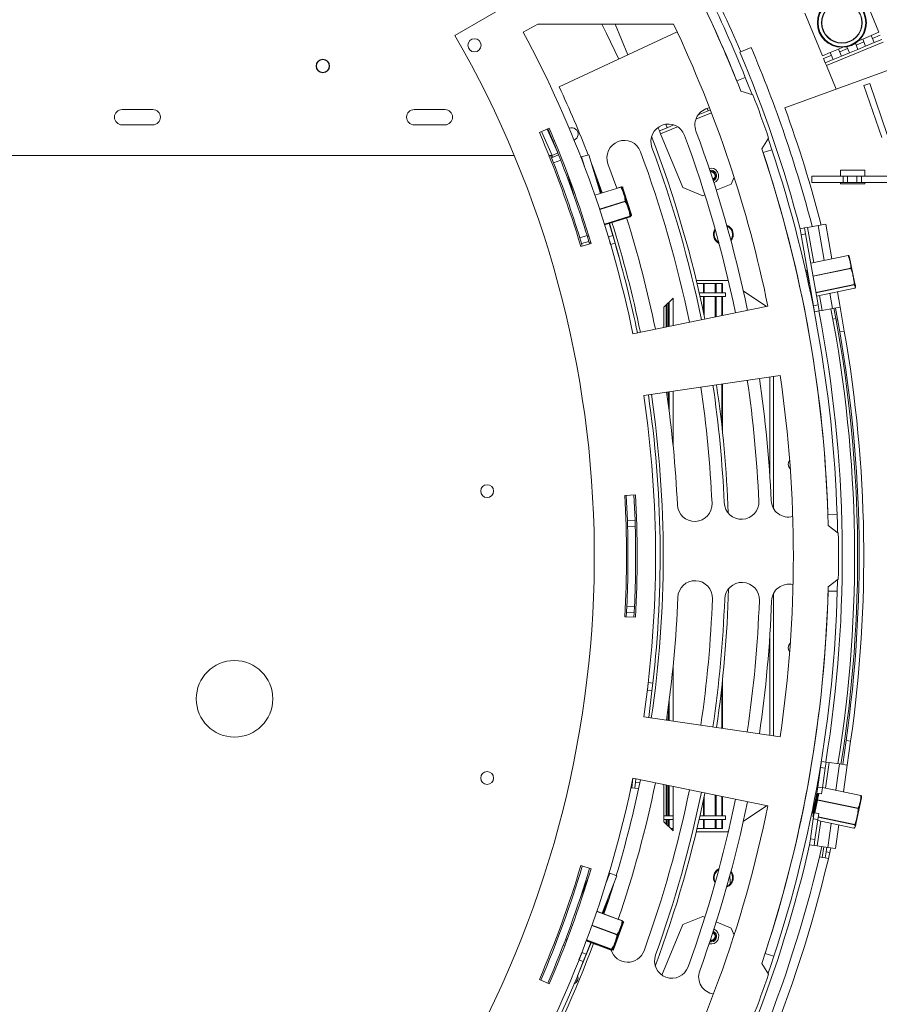
# Model space of a CAD drawing. Units: millimetres. Extents: x 6 to 289, y 6 to 211.
# Drawn here: x 114 to 129, y 46 to 64 of the extents above; entities that cross this region are included whole.
import ezdxf

# ---------------------------------------------------------------- set-up
doc = ezdxf.new("R2010")
doc.units = ezdxf.units.MM
doc.layers.add('FORMAT', color=7, linetype='Continuous')
doc.styles.add('SLDTEXTSTYLE0', font='TXT', dxfattribs={"width": 0.75})
doc.dimstyles.new('SLDDIMSTYLE2', dxfattribs={"dimtxt": 2.645833, "dimasz": 1.3, "dimexe": 0, "dimexo": 0.0625, "dimgap": 0.661458, "dimtad": 0, "dimtih": 1, "dimtoh": 1, "dimdec": 0, "dimlfac": 18, "dimrnd": 1e-09, "dimzin": 12, "dimdsep": 46, "dimtxsty": 'SLDTEXTSTYLE0', "dimblk1": 'NONE', "dimsah": 1, "dimcen": 0, "dimadec": 0, "dimazin": 3, "dimtfac": 1, "dimtdec": 0, "dimtmove": 0, "dimatfit": 3, "dimldrblk": 'NONE', "dimfxl": 0, "dimfrac": 2, "dimtolj": 1, "dimtzin": 12, "dimarcsym": 0})

# ---------------------------------------------------------------- blocks, each defined once
blk = doc.blocks.new('_D_8')
at = {"layer": 'FORMAT'}
for p, q in [((102.977, 57.29), (107.717, 51.695)), ((107.717, 51.695), (126.737, 29.243)), ((132.314, 38.246), (131.777, 38.246)), ((131.777, 38.246), (131.777, 33.307)), ((140.808, 38.246), (141.345, 38.246)), ((141.345, 38.246), (141.345, 33.307)), ((137.462, 37.7), (135.154, 33.852)), ((131.777, 33.307), (132.314, 33.307)), ((141.345, 33.307), (140.808, 33.307)), ((126.737, 29.243), (144.798, 29.243))]:
    blk.add_line(p, q, dxfattribs=at)
blk.add_solid([(107.717, 51.695), (108.367, 50.541), (108.748, 50.864)], dxfattribs=at)
at = {"layer": 'FORMAT', "attachment_point": 1, "style": 'SLDTEXTSTYLE0'}
for s, insert, char_height in [('3', (134.94, 38.164), 1.852), ('"', (139.045, 37.228), 2.646), ('5', (132.985, 37.228), 2.646), ('16', (136.308, 35.694), 1.8521), ('%%c', (128.324, 32.653), 2.6458), ('132mm', (132.318, 32.653), 2.6458)]:
    blk.add_mtext(s, dxfattribs=dict(at, insert=insert, char_height=char_height))
blk = doc.blocks.new('_NONE')

msp = doc.modelspace()

# ---------------------------------------------------------------- linework, layer by layer
at = {"color": 7, "linetype": 'Continuous', "lineweight": 15}
for p, q in [((123.02541909, 64.69876815), (121.70566831, 63.93680969)), ((129.08242807, 64.76251438), (129.40099494, 63.99247569)), ((128.05570981, 64.33775857), (128.37427667, 63.56771987)), ((123.21371502, 64.1432126), (122.94426543, 63.99766392)), ((123.21371502, 64.1432126), (125.67254648, 64.1432126)), ((124.61337772, 64.1432126), (124.84492588, 63.58420589)), ((123.5994425, 63.00342746), (125.73933589, 64.00127613)), ((129.40099494, 63.99247569), (129.25982117, 63.93407176)), ((129.42223273, 63.94113977), (129.28105897, 63.88273585)), ((129.4753272, 63.81279999), (128.44860894, 63.38804417)), ((128.97224528, 63.79357021), (129.01773415, 63.68361468)), ((128.98587746, 63.76061855), (129.12705123, 63.81902247)), ((129.10581344, 63.87035839), (129.03054894, 63.83922128)), ((129.25982117, 63.93407176), (129.10581344, 63.87035839)), ((129.15890791, 63.7420186), (129.10581344, 63.87035839)), ((129.31291565, 63.80573198), (129.15890791, 63.7420186)), ((129.25982117, 63.93407176), (129.31291565, 63.80573198)), ((129.45408941, 63.8641359), (129.31291565, 63.80573198)), ((127.08155306, 63.71796133), (126.87699642, 63.63113219)), ((128.51545043, 63.62612379), (128.37427667, 63.56771987)), ((128.66945817, 63.68983716), (128.51545043, 63.62612379)), ((128.56854491, 63.49778401), (128.51545043, 63.62612379)), ((128.74472267, 63.72097427), (128.66945817, 63.68983716)), ((128.66945817, 63.68983716), (128.72255265, 63.56149738)), ((128.69069596, 63.63850125), (128.83186972, 63.69690518)), ((128.72255265, 63.56149738), (128.86372641, 63.61990131)), ((128.86372641, 63.61990131), (128.81823754, 63.72985684)), ((129.01773415, 63.68361468), (128.86372641, 63.61990131)), ((129.01773415, 63.68361468), (129.15890791, 63.7420186)), ((127.691213, 62.62484421), (130.04044455, 63.47989457)), ((128.53668822, 63.57478788), (128.39551446, 63.51638395)), ((128.42737115, 63.43938008), (128.39551446, 63.51638395)), ((128.42737115, 63.43938008), (128.56854491, 63.49778401)), ((128.42737115, 63.43938008), (128.44860894, 63.38804417)), ((128.72255265, 63.56149738), (128.56854491, 63.49778401)), ((128.44860894, 63.38804417), (128.62390601, 62.9643167)), ((126.82166679, 63.11005075), (126.97634331, 63.17212291)), ((129.12848748, 63.02914179), (129.23357662, 63.06522433)), ((129.23357662, 63.06522433), (129.55831953, 62.11942201)), ((127.11451391, 62.85835031), (126.89457461, 62.92610142)), ((129.12848748, 63.02914179), (129.45323039, 62.08333946)), ((116.22528147, 62.59166217), (115.66972591, 62.59166217)), ((121.52532797, 62.59166217), (120.96977241, 62.59166217)), ((126.14803851, 62.50693839), (126.14207877, 62.52132647)), ((126.30201843, 62.57071897), (126.14803851, 62.50693839)), ((126.28486993, 62.61211912), (126.30201843, 62.57071897)), ((126.34096448, 62.58685095), (126.30201843, 62.57071897)), ((126.12155012, 62.49596654), (126.14803851, 62.50693839)), ((115.66972591, 62.31388439), (116.22528147, 62.31388439)), ((120.96977241, 62.31388439), (121.52532797, 62.31388439)), ((123.41849184, 62.25212063), (123.23982296, 62.17539989)), ((123.2769772, 62.19135399), (123.46977241, 61.75832884)), ((123.28058717, 62.19290412), (123.47407255, 61.75832884)), ((123.38269269, 62.23674841), (123.5755776, 61.8035218)), ((125.41663388, 62.20398068), (125.39050325, 62.2670656)), ((125.41663388, 62.20398068), (125.55778214, 62.2624462)), ((125.41663388, 62.20398068), (125.43789407, 62.15265404)), ((125.43789407, 62.15265404), (125.84183769, 61.17744786)), ((125.55778214, 62.2624462), (125.53170341, 62.32540583)), ((125.6781996, 62.31232475), (125.55778214, 62.2624462)), ((127.27459699, 61.88199851), (127.3995307, 62.07527313)), ((123.5755776, 61.8035218), (123.47407255, 61.75832884)), ((123.57480669, 61.80317857), (123.58802217, 61.77014302)), ((127.29837537, 61.81106241), (127.45648556, 61.86377812)), ((87.91193258, 61.75832884), (122.78288878, 61.75832884)), ((123.41321294, 61.75832884), (123.46977241, 61.75832884)), ((123.45902209, 61.71867359), (123.58802217, 61.77014302)), ((123.45902209, 61.71867359), (123.49692374, 61.62294556)), ((123.46338969, 61.75832884), (123.47772325, 61.72613512)), ((123.49692374, 61.62294556), (123.62619378, 61.67373317)), ((123.58800592, 61.77018376), (123.62619378, 61.67373317)), ((123.58802217, 61.77014302), (123.62619378, 61.67373317)), ((123.99251579, 61.72839008), (124.00636892, 61.73247144)), ((124.00636892, 61.73247144), (124.13959612, 61.77172236)), ((124.34623777, 61.07033021), (124.13959612, 61.77172236)), ((123.86400463, 61.03619479), (123.74162771, 61.45157194)), ((124.21420143, 61.51849375), (124.22026118, 61.52019277)), ((124.48419619, 61.6073999), (124.64302726, 61.16465562)), ((126.3551041, 61.52893866), (126.32024908, 61.524494)), ((126.3551041, 61.4733831), (126.33791324, 61.47159067)), ((126.3551041, 61.46227199), (126.34144222, 61.46096805)), ((128.70296624, 61.49236524), (128.70296624, 61.38125413)), ((129.14741068, 61.49236524), (128.70296624, 61.49236524)), ((129.14741068, 61.38125413), (129.14741068, 61.49236524)), ((124.25887163, 61.41562247), (124.24560488, 61.41190277)), ((124.28147839, 61.35355506), (124.35970149, 61.07456359)), ((126.71803826, 61.23971752), (126.77114812, 61.36793607)), ((128.18181862, 61.38125413), (128.18181862, 61.27014302)), ((128.74922251, 61.38125413), (128.18181862, 61.38125413)), ((128.74922251, 61.27014302), (128.18181862, 61.27014302)), ((128.70296624, 61.27014302), (128.70296624, 61.24236524)), ((128.74922251, 61.27014302), (128.74922251, 61.38125413)), ((128.74922251, 61.38125413), (128.83255585, 61.38125413)), ((128.83255585, 61.27014302), (128.74922251, 61.27014302)), ((128.83255585, 61.38125413), (128.83255585, 61.27014302)), ((128.99922251, 61.38125413), (128.83255585, 61.38125413)), ((128.99922251, 61.27014302), (128.83255585, 61.27014302)), ((128.99922251, 61.27014302), (128.99922251, 61.38125413)), ((128.99922251, 61.38125413), (129.08255585, 61.38125413)), ((129.08255585, 61.27014302), (128.99922251, 61.27014302)), ((129.08255585, 61.38125413), (129.08255585, 61.27014302)), ((129.71430554, 61.38125413), (129.08255585, 61.38125413)), ((129.71430554, 61.27014302), (129.08255585, 61.27014302)), ((129.14741068, 61.24236524), (129.14741068, 61.27014302)), ((124.7154979, 61.18643643), (124.24569819, 61.03871761)), ((124.37793243, 61.08130202), (124.35944225, 61.07548817)), ((124.728127, 61.19141347), (124.64302726, 61.16465562)), ((124.71549905, 61.18643274), (124.7154979, 61.18643643)), ((124.7501701, 61.14090271), (124.7411385, 61.1696265)), ((124.89694653, 60.67410013), (124.7501701, 61.14090271)), ((124.76279921, 61.14587975), (124.7537676, 61.17460355)), ((124.90957564, 60.67907718), (124.76279921, 61.14587975)), ((125.84183769, 61.17744786), (126.20477185, 61.02711561)), ((126.71803826, 61.23971752), (126.44896588, 61.12826409)), ((128.70296624, 61.24236524), (129.14741068, 61.24236524)), ((124.79611659, 60.93003959), (124.79778182, 60.92474353)), ((126.24285335, 61.04288949), (126.20477185, 61.02711561)), ((124.4236618, 60.50041344), (124.88553972, 60.64564142)), ((124.88113634, 60.65964577), (124.88202277, 60.65682659)), ((124.88624582, 60.64591767), (124.88553856, 60.6456451)), ((124.88553856, 60.6456451), (124.88553972, 60.64564142)), ((124.57135627, 60.30622309), (124.50647328, 60.5264518)), ((124.51282046, 60.52844754), (124.68503852, 59.91421246)), ((127.96950642, 60.42994057), (128.05160268, 60.44424608)), ((127.98858043, 60.32047888), (127.96950642, 60.42994057)), ((128.05160268, 60.44424608), (128.10633352, 60.45378309)), ((128.05160268, 60.44424608), (128.0706767, 60.33478439)), ((128.10633352, 60.45378309), (128.29789148, 60.48716262)), ((128.29789148, 60.48716262), (128.43471858, 60.51100514)), ((128.54379312, 59.88504984), (128.43471858, 60.51100514)), ((123.97334506, 60.26510883), (124.10600841, 60.30622524)), ((123.97334506, 60.26510883), (124.00582106, 60.15926229)), ((124.00582106, 60.15926229), (123.97334506, 60.26510883)), ((124.00582106, 60.15926229), (124.13871572, 60.1996248)), ((124.10600841, 60.30622524), (124.13871572, 60.1996248)), ((124.11199302, 60.28672007), (124.1386861, 60.29458429)), ((124.13871572, 60.1996248), (124.15193896, 60.15590414)), ((124.17116862, 60.18832124), (124.14452247, 60.18047085)), ((124.57135627, 60.30622309), (124.49141995, 60.28267254)), ((124.5321284, 60.14449811), (124.49141995, 60.28267254)), ((124.61206473, 60.16804866), (124.57135627, 60.30622309)), ((128.0706767, 60.33478439), (127.98858043, 60.32047888)), ((128.21270014, 59.03430406), (127.98858043, 60.32047888)), ((128.2947964, 59.04860957), (128.0706767, 60.33478439)), ((123.99235315, 60.10784017), (124.1785366, 60.16391481)), ((124.00582106, 60.15926229), (124.01895079, 60.11585083)), ((124.61206473, 60.16804866), (124.5321284, 60.14449811)), ((128.84009657, 59.94614564), (128.16273557, 59.80647831)), ((128.95977155, 59.46189779), (128.8679078, 59.90742013)), ((128.09384165, 59.6722572), (128.07280895, 59.660072)), ((128.88818016, 59.71294901), (128.8892804, 59.70761307)), ((126.65574402, 59.49236524), (126.08653099, 59.49236524)), ((126.66919496, 59.48339795), (126.65574402, 59.49236524)), ((126.09984621, 59.43680969), (126.2147185, 59.43680969)), ((126.23120157, 59.43680969), (126.2147185, 59.43680969)), ((126.2147185, 59.27014302), (126.2147185, 59.43680969)), ((126.43167599, 59.43680969), (126.23120157, 59.43680969)), ((126.23120157, 59.27014302), (126.23120157, 59.43680969)), ((126.44695888, 59.43680969), (126.43167599, 59.43680969)), ((126.43167599, 59.27014302), (126.43167599, 59.43680969)), ((126.54767255, 59.43680969), (126.44695888, 59.43680969)), ((126.44695888, 59.27014302), (126.44695888, 59.43680969)), ((126.54767255, 59.27014302), (126.54767255, 59.43680969)), ((126.56071377, 59.43680969), (126.54767255, 59.43680969)), ((126.56071377, 59.27014302), (126.56071377, 59.43680969)), ((127.36297028, 59.02088107), (126.93809619, 59.30413046)), ((128.1494248, 59.31077492), (128.16484392, 59.30894061)), ((128.26690614, 59.20866579), (128.96258283, 59.35210971)), ((128.94940161, 59.41603619), (128.95014182, 59.41244631)), ((128.97280707, 59.39867788), (128.95977155, 59.46189779)), ((125.50018846, 59.00645132), (125.66685513, 59.17311799)), ((125.66685513, 59.17311799), (125.66685513, 58.67199671)), ((126.61685513, 59.27014302), (126.13885004, 59.27014302)), ((126.61685513, 59.20347635), (126.15405729, 59.20347635)), ((126.2147185, 58.92706651), (126.2147185, 59.20347635)), ((126.23120157, 58.84878457), (126.23120157, 59.20347635)), ((126.43167599, 58.82931742), (126.43167599, 59.20347635)), ((126.44695888, 58.83246105), (126.44695888, 59.20347635)), ((126.54767255, 58.85317746), (126.54767255, 59.20347635)), ((126.56071377, 58.85585999), (126.56071377, 59.20347635)), ((126.61685513, 59.20347635), (126.61685513, 59.27014302)), ((128.69698633, 59.00590695), (128.64796369, 59.28723733)), ((124.9372717, 58.52192421), (127.38600432, 59.02561908)), ((125.50018846, 59.00645132), (125.50018846, 58.63771402)), ((125.54293465, 58.64650675), (125.54293465, 59.04919751)), ((125.55844294, 58.64969674), (125.55844294, 59.0647058)), ((125.58384604, 58.65492206), (125.58384604, 59.0901089)), ((125.58675715, 58.65552087), (125.58675715, 59.09302002)), ((125.59493857, 58.65720375), (125.59493857, 59.10120143)), ((128.21270014, 59.03430406), (128.2947964, 59.04860957)), ((128.23177416, 58.92484237), (128.21270014, 59.03430406)), ((128.31387042, 58.93914789), (128.23177416, 58.92484237)), ((128.2947964, 59.04860957), (128.31387042, 58.93914789)), ((128.36860127, 58.9486849), (128.31387042, 58.93914789)), ((128.56015922, 58.98206443), (128.36860127, 58.9486849)), ((128.69698633, 59.00590695), (128.56015922, 58.98206443)), ((128.58451234, 58.98630803), (128.62384554, 58.7723993)), ((128.69011538, 58.55989949), (128.61489006, 58.99160143)), ((128.77221165, 58.574205), (128.69698633, 59.00590695)), ((128.56398366, 58.79065642), (128.56400091, 58.7906596)), ((128.56400091, 58.7906596), (128.61864043, 58.80070662)), ((128.69011538, 58.55989949), (128.77221165, 58.574205)), ((127.60737863, 57.77014302), (125.13404885, 57.40594549)), ((127.42119567, 57.7427276), (127.42119567, 55.92721774)), ((127.42241068, 57.74290651), (127.42241068, 55.90840208)), ((127.48907735, 55.35291116), (127.48907735, 57.75272317)), ((126.54767255, 56.87144231), (126.54767255, 57.61410142)), ((126.56071377, 56.75220665), (126.56071377, 57.61602174)), ((125.55844294, 57.38277231), (125.55844294, 57.46843747)), ((125.58384604, 57.19920135), (125.58384604, 57.47217808)), ((125.58675715, 57.17734795), (125.58675715, 57.47260674)), ((125.59493857, 57.11493884), (125.59493857, 57.47381145)), ((125.66685513, 57.48440115), (125.66685513, 56.4824545)), ((124.98266494, 55.60347635), (124.78853107, 55.59249079)), ((124.81626448, 55.59406016), (124.83677727, 55.13625192)), ((124.95493153, 55.60190699), (124.97559042, 55.14083801)), ((128.47413952, 55.24242677), (128.6407186, 55.24782937)), ((124.83677727, 55.13625192), (124.97559042, 55.14083801)), ((124.83677727, 55.13625192), (124.84011896, 55.02558569)), ((124.84011896, 55.02558569), (124.83677727, 55.13625192)), ((124.84011896, 55.02558569), (124.97895591, 55.02938356)), ((124.97559042, 55.14083801), (124.97895591, 55.02938356)), ((124.97559259, 55.14077232), (124.97895591, 55.02938356)), ((128.66313238, 54.90903191), (128.47962928, 55.0479208)), ((128.47962928, 53.93680969), (128.66313238, 54.07569858)), ((127.48907735, 51.23200732), (127.48907735, 53.81534309)), ((128.47762228, 53.85873257), (128.64422645, 53.85416859)), ((124.82636592, 53.58665946), (124.82090957, 53.47607732)), ((124.82107589, 53.47926927), (124.82636592, 53.58665946)), ((124.82636592, 53.58665946), (124.96510491, 53.58020856)), ((124.96510491, 53.58020856), (124.95960915, 53.46882826)), ((124.96510491, 53.58020856), (124.9596097, 53.4688388)), ((124.82090957, 53.47607732), (124.81626448, 53.39067033)), ((124.82090957, 53.47607732), (124.9596097, 53.4688388)), ((124.9596097, 53.4688388), (124.95493153, 53.3828235)), ((124.78853107, 53.39223969), (124.98266494, 53.38125413)), ((127.42119567, 53.05751274), (127.42119567, 51.24200288)), ((127.42241068, 53.07632841), (127.42241068, 51.24182397)), ((125.66685513, 52.50227599), (125.66685513, 51.50032933)), ((125.19898399, 52.05601828), (125.21550071, 52.19911458)), ((125.29828442, 52.18955936), (125.21550071, 52.19911458)), ((125.2817677, 52.04646307), (125.29828442, 52.18955936)), ((126.56071377, 51.36870875), (126.56071377, 52.23252384)), ((125.19898399, 52.05601828), (125.2817677, 52.04646307)), ((125.22621996, 51.56521281), (125.2817677, 52.04646307)), ((126.54767255, 51.37062907), (126.54767255, 52.11328818)), ((125.58675715, 51.51212375), (125.58675715, 51.80738254)), ((125.59493857, 51.51091904), (125.59493857, 51.86979165)), ((125.58384604, 51.51255241), (125.58384604, 51.78552913)), ((125.13404885, 51.578785), (127.60737863, 51.21458747)), ((125.55844294, 51.51629302), (125.55844294, 51.60195818)), ((128.74271959, 50.71370889), (128.8045793, 51.14752774)), ((128.8045793, 51.14752774), (128.88707814, 51.13576395)), ((128.82521843, 50.7019451), (128.88707814, 51.13576395)), ((128.34203998, 50.65860813), (128.35772503, 50.76860658)), ((128.35772503, 50.76860658), (128.44022387, 50.75684279)), ((128.44022387, 50.75684279), (128.42453882, 50.64684434)), ((128.44022387, 50.75684279), (128.49522309, 50.74900026)), ((128.49522309, 50.74900026), (128.68772037, 50.72155142)), ((128.68772037, 50.72155142), (128.82521843, 50.7019451)), ((128.29106356, 50.30111318), (128.34203998, 50.65860813)), ((128.42453882, 50.64684434), (128.34203998, 50.65860813)), ((128.37356239, 50.28934939), (128.42453882, 50.64684434)), ((128.75607027, 50.21701271), (128.82521843, 50.7019451)), ((127.38600432, 49.95911141), (124.9372717, 50.46280628)), ((124.97010474, 50.27989878), (124.98429548, 50.39009997)), ((124.99220296, 50.45150713), (124.98429548, 50.39009997)), ((124.98429548, 50.39009997), (125.06197624, 50.38009693)), ((124.90068058, 50.28883862), (124.91500415, 50.28699415)), ((124.91500415, 50.28699415), (124.97010474, 50.27989878)), ((125.03891252, 50.27103832), (124.97010474, 50.27989878)), ((125.50018846, 50.34701647), (125.50018846, 49.67311799)), ((125.54293465, 49.78125413), (125.54293465, 50.33822374)), ((125.55844294, 49.78125413), (125.55844294, 50.33503375)), ((125.58384604, 49.78125413), (125.58384604, 50.32980843)), ((125.58675715, 49.78125413), (125.58675715, 50.32920962)), ((125.59493857, 49.78125413), (125.59493857, 50.32752673)), ((125.66685513, 50.31273378), (125.66685513, 49.50645132)), ((128.21070295, 49.83124901), (128.28550577, 50.18967065)), ((128.27617848, 50.19672489), (128.25315979, 50.19404261)), ((128.27537851, 50.19111473), (128.29106356, 50.30111318)), ((128.35787734, 50.17935094), (128.27537851, 50.19111473)), ((128.27916813, 50.06956568), (128.30369287, 50.18707729)), ((128.29106356, 50.30111318), (128.37356239, 50.28934939)), ((128.37356239, 50.28934939), (128.35787734, 50.17935094)), ((129.07092605, 50.15130211), (128.37459996, 50.29662579)), ((126.2147185, 49.78125413), (126.2147185, 50.05766397)), ((126.23120157, 49.78125413), (126.23120157, 50.13594591)), ((126.43167599, 49.78125413), (126.43167599, 50.15541307)), ((126.44695888, 49.78125413), (126.44695888, 50.15226944)), ((126.54767255, 49.78125413), (126.54767255, 50.13155302)), ((126.56071377, 49.78125413), (126.56071377, 50.1288705)), ((128.22976644, 49.83285486), (128.27916813, 50.06956568)), ((128.28424228, 50.0666855), (128.28535534, 50.07201878)), ((129.02116898, 49.91288845), (128.28424228, 50.0666855)), ((128.28535534, 50.07201878), (129.02228204, 49.91822174)), ((128.9881039, 49.65940926), (129.08103833, 50.10470949)), ((126.93809619, 49.68060003), (127.36297028, 49.96384942)), ((128.18451173, 49.84309265), (128.20141782, 49.83324382)), ((128.19815019, 49.77110178), (128.21070295, 49.83124901)), ((128.20871703, 49.72362134), (128.22440209, 49.83361978)), ((128.22440209, 49.83361978), (128.30690092, 49.82185599)), ((129.02228204, 49.91822174), (129.02116898, 49.91288845)), ((125.66685513, 49.78125413), (125.50018846, 49.78125413)), ((125.66685513, 49.71458747), (125.50018846, 49.71458747)), ((125.50018846, 49.67311799), (125.66685513, 49.50645132)), ((125.54293465, 49.6303718), (125.54293465, 49.71458747)), ((125.55844294, 49.61486351), (125.55844294, 49.71458747)), ((125.58384604, 49.58946041), (125.58384604, 49.71458747)), ((125.58675715, 49.58654929), (125.58675715, 49.71458747)), ((125.59493857, 49.57836788), (125.59493857, 49.71458747)), ((126.61685513, 49.71458747), (126.13885004, 49.71458747)), ((126.61685513, 49.78125413), (126.15405729, 49.78125413)), ((126.2147185, 49.5479208), (126.2147185, 49.71458747)), ((126.23120157, 49.5479208), (126.23120157, 49.71458747)), ((126.43167599, 49.5479208), (126.43167599, 49.71458747)), ((126.44695888, 49.5479208), (126.44695888, 49.71458747)), ((126.54767255, 49.5479208), (126.54767255, 49.71458747)), ((126.56071377, 49.5479208), (126.56071377, 49.71458747)), ((126.61685513, 49.71458747), (126.61685513, 49.78125413)), ((128.15774061, 49.36612639), (128.20871703, 49.72362134)), ((128.19815019, 49.77110178), (128.21065847, 49.7684913)), ((128.20578212, 49.71793274), (128.21248682, 49.75005868)), ((128.29121587, 49.71185755), (128.20871703, 49.72362134)), ((128.24023945, 49.3543626), (128.29121587, 49.71185755)), ((128.28880227, 49.69493113), (128.9470122, 49.55756232)), ((128.30690092, 49.82185599), (128.29121587, 49.71185755)), ((128.97491645, 49.59622087), (128.9881039, 49.65940926)), ((125.66685513, 49.5479208), (125.62538565, 49.5479208)), ((126.08653099, 49.49236524), (126.65574402, 49.49236524)), ((126.09984621, 49.5479208), (126.2147185, 49.5479208)), ((126.23120157, 49.5479208), (126.2147185, 49.5479208)), ((126.43167599, 49.5479208), (126.23120157, 49.5479208)), ((126.43167599, 49.5479208), (126.44695888, 49.5479208)), ((126.54767255, 49.5479208), (126.44695888, 49.5479208)), ((126.56071377, 49.5479208), (126.54767255, 49.5479208)), ((126.65574402, 49.49236524), (126.66919496, 49.50133254)), ((128.60954895, 49.18946647), (128.67027258, 49.61531805)), ((128.96034705, 49.62145694), (128.95959821, 49.61786885)), ((128.14205556, 49.25612794), (128.15774061, 49.36612639)), ((128.15774061, 49.36612639), (128.24023945, 49.3543626)), ((128.24023945, 49.3543626), (128.22455439, 49.24436415)), ((128.22455439, 49.24436415), (128.14205556, 49.25612794)), ((128.22455439, 49.24436415), (128.27955362, 49.23652163)), ((128.27955362, 49.23652163), (128.4720509, 49.20907278)), ((128.42488796, 49.01842409), (128.44338135, 49.12798537)), ((128.45742064, 49.21115896), (128.44338135, 49.12798537)), ((128.44338135, 49.12798537), (128.50958102, 49.1168112)), ((128.4720509, 49.20907278), (128.60954895, 49.18946647)), ((128.31945989, 49.03621982), (128.37010732, 49.02767079)), ((128.37010732, 49.02767079), (128.42488796, 49.01842409)), ((128.48415758, 49.00841968), (128.42488796, 49.01842409)), ((124.1785366, 48.82081568), (123.99235315, 48.87689032)), ((123.97833792, 48.28152737), (124.13693227, 48.6844692)), ((124.37982929, 48.01223441), (124.64762648, 48.6926287)), ((124.50494935, 48.74878516), (124.51838775, 48.74349592)), ((124.51838775, 48.74349592), (124.64762648, 48.6926287)), ((126.70018846, 48.54572037), (126.70018846, 48.60347635)), ((124.55094175, 48.4469811), (124.55676708, 48.44459935)), ((126.63743144, 48.48854966), (126.64706186, 48.49222033)), ((124.50270953, 48.27550336), (124.3930538, 48.00730434)), ((124.52299799, 48.33836677), (124.51024445, 48.34358117)), ((124.74252891, 47.87702095), (124.28107596, 48.04904939)), ((124.41157886, 48.00142253), (124.3934172, 48.00819315)), ((124.75555167, 47.87319038), (124.67196385, 47.9043517)), ((124.74252756, 47.87701733), (124.74252891, 47.87702095)), ((126.20477185, 47.95761487), (125.84183769, 47.80728262)), ((126.24285335, 47.941841), (126.20477185, 47.95761487)), ((124.57098654, 47.36128332), (124.74191751, 47.81979239)), ((124.58400929, 47.35745275), (124.75494026, 47.81596183)), ((124.74191751, 47.81979239), (124.75243542, 47.84800586)), ((124.75494026, 47.81596183), (124.76545817, 47.8441753)), ((125.84183769, 47.80728262), (125.46269877, 46.89196029)), ((126.71803826, 47.74501297), (126.44896588, 47.85646639)), ((126.77114812, 47.61679441), (126.71803826, 47.74501297)), ((123.71367442, 47.53777587), (123.73952434, 47.52760157)), ((124.09083193, 47.51496172), (124.54450384, 47.34583404)), ((124.64864305, 47.62517941), (124.64670377, 47.61997744)), ((126.40617292, 47.64574954), (126.38613992, 47.65989442)), ((126.41402966, 47.65360628), (126.38959463, 47.67054143)), ((123.69987996, 47.42379756), (123.67403152, 47.43397127)), ((124.17840654, 47.48231414), (123.93698555, 46.89184001)), ((124.08808703, 47.27100268), (124.17217213, 47.48463831)), ((124.54450519, 47.34583766), (124.54450384, 47.34583404)), ((124.54523071, 47.34561828), (124.54450519, 47.34583766)), ((124.54963187, 47.35958958), (124.54859956, 47.35682049)), ((123.95778768, 47.16748517), (124.01054379, 47.30152302)), ((124.03533092, 47.13696484), (123.95778768, 47.16748517)), ((124.08808703, 47.27100268), (124.01054379, 47.30152302)), ((124.03533092, 47.13696484), (124.08808703, 47.27100268)), ((127.33493937, 47.28426139), (127.49331293, 47.23234228)), ((127.3995307, 46.90945736), (127.27459699, 47.10273198)), ((123.23982296, 46.8093306), (123.41849184, 46.73260985)), ((123.93431028, 46.7979208), (123.8983083, 46.7979208))]:
    msp.add_line(p, q, dxfattribs=at)
at = {"color": 8, "linetype": 'Continuous', "lineweight": 15}
for p, q in [((126.36089353, 62.53497293), (126.08045931, 62.41881328)), ((125.7457765, 62.28018312), (125.43789407, 62.15265404)), ((124.05784507, 61.55774881), (124.00636892, 61.73247144)), ((126.3551041, 61.49004977), (126.33262032, 61.48748939)), ((124.71627786, 61.18395586), (124.24654951, 61.03625948)), ((124.7154979, 61.18643643), (124.71627786, 61.18395586)), ((124.33198438, 60.7841028), (124.79611659, 60.93003959)), ((124.79778182, 60.92474353), (124.33373034, 60.77883212)), ((124.41924666, 60.5144141), (124.88113634, 60.65964577)), ((124.88202277, 60.65682659), (124.42013629, 60.51159593)), ((124.42366064, 60.50041713), (124.88553856, 60.6456451)), ((128.21717236, 59.81770281), (128.10633352, 60.45378309)), ((128.40770114, 59.85698858), (128.29789148, 60.48716262)), ((128.84047827, 59.94429443), (128.1630602, 59.80461532)), ((128.84047827, 59.94429443), (128.84009657, 59.94614564)), ((128.14350616, 59.43139343), (128.09384165, 59.6722572)), ((128.2036291, 59.57179913), (128.88818016, 59.71294901)), ((128.8892804, 59.70761307), (128.20456482, 59.56642926)), ((128.25569595, 59.27299869), (128.94940161, 59.41603619)), ((128.95014182, 59.41244631), (128.25632547, 59.26938599)), ((128.2668877, 59.20877162), (128.96256115, 59.35221486)), ((128.96256115, 59.35221486), (128.96258283, 59.35210971)), ((128.36860127, 58.9486849), (128.32134293, 59.2198903)), ((128.56015922, 58.98206443), (128.51187171, 59.25917607)), ((128.52977911, 58.9767706), (128.56400091, 58.7906596)), ((128.65217883, 58.77760918), (128.62384554, 58.7723993)), ((128.42909572, 50.28525249), (128.49522309, 50.74900026)), ((128.61983087, 50.24544595), (128.68772037, 50.72155142)), ((124.93763409, 50.46273173), (124.91500415, 50.28699415)), ((128.20141782, 49.83324382), (128.27608468, 50.19101404)), ((128.22321123, 49.82863853), (128.29818163, 50.18786316)), ((128.30920411, 50.18629143), (128.28535534, 50.07201878)), ((129.0705399, 50.14945182), (128.37433259, 50.29475071)), ((128.28424228, 50.0666855), (128.23527768, 49.832069)), ((129.0705399, 50.14945182), (129.07092605, 50.15130211)), ((128.21065847, 49.7684913), (128.22321123, 49.82863853)), ((128.27955362, 49.23652163), (128.34329803, 49.68355784)), ((128.28881746, 49.69503764), (128.94703414, 49.55766742)), ((128.95959821, 49.61786885), (128.2975168, 49.75604564)), ((128.29803529, 49.7596818), (128.96034705, 49.62145694)), ((128.4720509, 49.20907278), (128.53403318, 49.64375129)), ((128.94703414, 49.55766742), (128.9470122, 49.55756232)), ((128.40240342, 49.21900406), (128.37010732, 49.02767079)), ((124.45167724, 48.57400404), (124.51838775, 48.74349592)), ((124.74162059, 47.87458445), (124.28023772, 48.04658676)), ((124.74252891, 47.87702095), (124.74162059, 47.87458445)), ((124.64670377, 47.61997744), (124.19089692, 47.78990104)), ((124.19275691, 47.79513256), (124.64864305, 47.62517941)), ((126.42581478, 47.66539139), (126.39475626, 47.68648326)), ((124.09083328, 47.51496534), (124.54450519, 47.34583766)), ((124.54859956, 47.35682049), (124.09491924, 47.52595131)), ((124.09594841, 47.52872157), (124.54963187, 47.35958958))]:
    msp.add_line(p, q, dxfattribs=at)
at = {"color": 7, "linetype": 'Continuous', "lineweight": 15, "flags": 128}
for points in [[(124.68197681, 63.50822149), (124.46026439, 63.96917559), (124.37297917, 64.1432126)], [(126.97634331, 63.17212291), (127.0406288, 63.0101823), (127.09763321, 62.86355032)], [(127.38994183, 62.06043899), (127.40075897, 62.02885971), (127.45648556, 61.86377812)], [(123.49692374, 61.62294556), (123.47680565, 61.67394154), (123.44314977, 61.75832884)], [(124.37793243, 61.08130202), (124.31829541, 61.25109133), (124.189611, 61.60195966)], [(126.71171149, 60.22625017), (126.73458167, 60.26869522), (126.7446329, 60.32569858)], [(128.6407186, 55.24782937), (128.64571551, 55.07366733), (128.64904822, 54.91969186)], [(128.64904822, 54.06503863), (128.64834656, 54.02835358), (128.64422645, 53.85416859)], [(128.27916813, 50.06956568), (128.27941871, 50.07024388), (128.27986867, 50.07085239), (128.28050069, 50.07136784), (128.2812905, 50.07177041), (128.28220774, 50.07204465), (128.28321716, 50.07218), (128.28427998, 50.07217126), (128.28535534, 50.07201878)], [(128.27916813, 50.06956568), (128.27920157, 50.0692034), (128.27944272, 50.06881143), (128.27988231, 50.06840483), (128.28050345, 50.06799921), (128.28128226, 50.06761018), (128.28218883, 50.06725269), (128.28318831, 50.06694046), (128.28424228, 50.0666855)], [(126.7446329, 48.65903191), (126.73458167, 48.71603527), (126.71171149, 48.75848032)], [(126.70018846, 48.60347635), (126.69271607, 48.67934481), (126.6916826, 48.68436716)], [(124.41126938, 48.00051363), (124.48700958, 48.22733532), (124.58280971, 48.52794826)], [(126.45331337, 47.69288999), (126.40825458, 47.72299732), (126.40672831, 47.72361894)], [(127.49331293, 47.23234228), (127.43841806, 47.06698224), (127.38994183, 46.9242915)]]:
    msp.add_lwpolyline(points, dxfattribs=at)
at = {"color": 7, "linetype": 'Continuous', "lineweight": 15}
for centre, radius in [((128.72835237, 64.16511713), 0.44444444), ((128.72835237, 64.16511713), 0.43333333), ((128.72835237, 64.16511713), 0.36944444), ((128.72835237, 64.16511713), 0.36388889), ((122.06236509, 63.75761576), 0.11944444), ((119.31030195, 63.38125413), 0.12222222), ((119.31030195, 63.38125413), 0.11666667), ((122.29185513, 55.67057007), 0.11666667), ((117.70852179, 51.90347635), 0.69444444), ((122.29185513, 50.46651429), 0.11666667)]:
    msp.add_circle(centre, radius, dxfattribs=at)
for centre, radius, start, end in [((105.34741068, 54.49236524), 26.55555556, 151.238054345, 28.761945655), ((105.34741068, 54.49236524), 23.40555556, 23, 27.113924871), ((105.34741068, 54.49236524), 23.13888889, 21.37578117, 26.173642392), ((105.34741068, 54.49236524), 23.13888889, 21.865744358, 26.167778578), ((105.34741068, 54.49236524), 23.30555556, 21.865744358, 26.167778578), ((105.34741068, 54.49236524), 22.5, 11.623398741, 25.399455528), ((105.34741068, 54.49236524), 20, 11.623398741, 28.376601259), ((105.34741068, 54.49236524), 18.88888889, 271.938315186, 30), ((105.34741068, 54.49236524), 23.38888889, 14.706471146, 23), ((105.34741068, 54.49236524), 23.61111111, 14.660983919, 23), ((105.34741068, 54.49236524), 20.13888889, 21.177712026, 25), ((105.34741068, 54.49236524), 23.31944444, 18.976197225, 21.023802775), ((115.66972591, 62.45277328), 0.13888889, 90, 270), ((116.22528147, 62.45277328), 0.13888889, 270, 90), ((120.96977241, 62.45277328), 0.13888889, 90, 270), ((121.52532797, 62.45277328), 0.13888889, 270, 90), ((126.37617771, 62.31083643), 0.31481481, 98.90701987, 200.395075833), ((105.34741068, 54.49236524), 23.77777778, 14.627428397, 20), ((105.34741068, 54.49236524), 19.47222222, 16.761225759, 23.238774241), ((105.34741068, 54.49236524), 19.63888889, 21.922016181, 23.238774241), ((105.34741068, 54.49236524), 19.66666667, 16.761225759, 23.238774241), ((123.82500133, 62.14603389), 0.11666667, 292.332887073, 112.667112927), ((125.57772679, 62.01397331), 0.31481481, 20.395075833, 200.395075833), ((105.34741068, 54.49236524), 22.12037037, 11.623398741, 20.395075833), ((124.77927588, 61.71711018), 0.31481481, 20.395075833, 200.395075833), ((105.34741068, 54.49236524), 21.33333333, 11.623398741, 20.905963753), ((105.34741068, 54.49236524), 21.89814815, 11.623398741, 20.395075833), ((105.34741068, 54.49236524), 21.0462963, 11.623398741, 20.395075833), ((105.34741068, 54.49236524), 21.26851852, 11.623398741, 20.395075833), ((105.34741068, 54.49236524), 23.13888889, 1.37578117, 18.62421883), ((105.34741068, 54.49236524), 23.13888889, 1.857603874, 18.438963286), ((105.34741068, 54.49236524), 23.30555556, 1.857603874, 18.438963286), ((105.34741068, 54.49236524), 19.5, 17.219798787, 21.448869809), ((105.34741068, 54.49236524), 19.63888889, 17.219798787, 21.448869809), ((126.3551041, 61.39004977), 0.13888889, 291.820146014, 90), ((126.3551041, 61.39004977), 0.08333333, 294.449203, 90), ((126.3551041, 61.39004977), 0.07222222, 295.450216701, 90), ((105.34741068, 54.49236524), 26.27777778, 270, 15.040591247), ((105.34741068, 54.49236524), 26.38888889, 165.305096603, 14.694903397), ((124.71716429, 61.18113668), 0.00555556, 99.62889321, 107.454677791), ((124.71959546, 61.17946284), 0.00558513, 74.160828659, 126.441787711), ((124.6266014, 61.13361268), 0.12006557, 17.454677791, 23.960811994), ((124.63923051, 61.13858973), 0.12006557, 17.454677791, 23.960811994), ((124.7971166, 60.92171863), 0.00838083, 57.403132217, 96.852925688), ((124.79346646, 60.93271396), 0.00906367, 298.432085739, 334.27134371), ((105.34741068, 54.49236524), 20.41666667, 11.623398741, 17.483914803), ((124.88133399, 60.66579953), 0.00615693, 268.160393908, 315.014344202), ((124.88029032, 60.66196566), 0.00542323, 288.629711096, 354.51216033), ((124.88387332, 60.65094116), 0.00555556, 287.454677791, 295.280462372), ((124.78240944, 60.63808631), 0.12006557, 10.948682402, 17.454677791), ((124.79503854, 60.64306335), 0.12006557, 10.948682402, 17.454677791), ((105.34741068, 54.49236524), 20.13888889, 11.623398741, 17.484318072), ((126.57796624, 60.32569858), 0.18055556, 146.860377563, 243.866684926), ((126.57796624, 60.32569858), 0.16666667, 151.182109404, 239.544953085), ((126.57796624, 60.32569858), 0.18055556, 319.956130454, 70.770932035), ((126.57796624, 60.32569858), 0.16666667, 0, 67.360296138), ((105.34741068, 54.49236524), 20.08333333, 11.623398741, 16.415839118), ((128.84121848, 59.94070455), 0.00555556, 65.854422054, 101.650727518), ((128.84286278, 59.93998204), 0.00492773, 57.724870985, 118.940134637), ((128.841427, 59.94118384), 0.00503291, 36.088743281, 65.788567751), ((128.75031596, 59.88317347), 0.12006557, 11.650727518, 20.92626684), ((128.08687923, 59.68427493), 0.01388889, 300.085676341, 342.884969127), ((128.88841862, 59.70551519), 0.00743764, 45.862093429, 91.837252987), ((128.88458514, 59.71836732), 0.01173454, 293.58585198, 320.180960269), ((128.95048795, 59.42460618), 0.00863856, 262.775697481, 295.640746536), ((128.94862104, 59.41796074), 0.00572029, 285.41789183, 348.479556475), ((128.96146091, 59.3575508), 0.00555556, 281.650727518, 317.447032983), ((128.96184201, 59.35719308), 0.00503291, 317.512887288, 347.212711756), ((105.34741068, 54.49236524), 23.38888889, 350.811168174, 10.958246121), ((105.34741068, 54.49236524), 23.61111111, 350.821273236, 10.948141059), ((105.34741068, 54.49236524), 23.66666667, 350.823769846, 10.419070463), ((105.34741068, 54.49236524), 23.69444444, 351.884707148, 9.884707148), ((105.34741068, 54.49236524), 23.77777778, 351.884707148, 9.884707148), ((105.34741068, 54.49236524), 22.12037037, 2.611073182, 8.376601259), ((105.34741068, 54.49236524), 22.5, 351.623398741, 8.376601259), ((105.34741068, 54.49236524), 21.0462963, 2.611073182, 8.376601259), ((105.34741068, 54.49236524), 21.26851852, 2.611073182, 8.376601259), ((105.34741068, 54.49236524), 21.33333333, 2.100185261, 8.376601259), ((105.34741068, 54.49236524), 21.89814815, 2.611073182, 8.376601259), ((105.34741068, 54.49236524), 20, 351.623398741, 8.376601259), ((105.34741068, 54.49236524), 20.08333333, 353.415839118, 8.376601259), ((105.34741068, 54.49236524), 20.13888889, 351.606882794, 8.376601259), ((105.34741068, 54.49236524), 20.41666667, 2.611073182, 8.376601259), ((127.87241068, 56.15903191), 0.11666667, 142.239692749, 226.223727266), ((105.34741068, 54.49236524), 19.47222222, 356.761225759, 3.238774241), ((105.34741068, 54.49236524), 19.66666667, 356.761225759, 3.238774241), ((126.05736841, 55.43680969), 0.31481481, 182.611073182, 2.611073182), ((126.90833586, 55.47561669), 0.31481481, 182.611073182, 2.611073182), ((127.7593033, 55.5144237), 0.31481481, 182.611073182, 284.099129144), ((105.34741068, 54.49236524), 19.5, 357.337856671, 1.566927693), ((105.34741068, 54.49236524), 19.63888889, 357.337856671, 1.566927693), ((105.34741068, 54.49236524), 23.31944444, 358.976197225, 1.023802775), ((126.06490341, 53.73090635), 0.31481481, 357.895075833, 177.895075833), ((126.91618046, 53.69961818), 0.31481481, 357.895075833, 177.895075833), ((105.34741068, 54.49236524), 23.13888889, 341.37578117, 358.62421883), ((127.76745752, 53.66833), 0.31481481, 76.40701987, 177.895075833), ((105.34741068, 54.49236524), 21.33333333, 351.623398741, 358.405963753), ((105.34741068, 54.49236524), 23.13888889, 341.84946339, 358.430822803), ((105.34741068, 54.49236524), 23.30555556, 341.84946339, 358.430822803), ((105.34741068, 54.49236524), 20.41666667, 351.623398741, 357.895075833), ((105.34741068, 54.49236524), 21.0462963, 351.623398741, 357.895075833), ((105.34741068, 54.49236524), 21.26851852, 351.623398741, 357.895075833), ((105.34741068, 54.49236524), 21.89814815, 351.623398741, 357.895075833), ((105.34741068, 54.49236524), 22.12037037, 351.623398741, 357.895075833), ((127.87241068, 52.82569858), 0.11666667, 133.776272734, 217.760307251), ((105.34741068, 54.49236524), 20, 331.623398741, 348.376601259), ((105.34741068, 54.49236524), 20.13888889, 343.277712026, 348.376601259), ((105.34741068, 54.49236524), 20.41666667, 341.17233602, 348.376601259), ((105.34741068, 54.49236524), 21.0462963, 340.111073182, 348.376601259), ((105.34741068, 54.49236524), 21.33333333, 339.600185261, 348.376601259), ((105.34741068, 54.49236524), 21.26851852, 340.111073182, 348.376601259), ((105.34741068, 54.49236524), 21.89814815, 340.111073182, 348.376601259), ((105.34741068, 54.49236524), 22.12037037, 340.111073182, 348.376601259), ((129.07101228, 50.14454678), 0.00492773, 34.285688457, 95.50095211), ((129.06979106, 50.14586373), 0.00555556, 42.415239526, 78.21154499), ((129.07017302, 50.14622053), 0.00503291, 12.649560752, 42.349385222), ((128.96350511, 50.12923875), 0.12006557, 348.21154499, 357.487084312), ((105.34741068, 54.49236524), 22.5, 331.623398741, 348.376601259), ((128.19442653, 49.82124286), 0.01388889, 348.21154499, 59.776596168), ((129.02113894, 49.92462295), 0.01173454, 270.146669452, 296.74177774), ((129.01954383, 49.91130649), 0.00743764, 22.422910901, 68.398070459), ((128.2112205, 49.71679775), 0.00555556, 168.21154499, 223.605239171), ((128.20952347, 49.76305292), 0.00555556, 22.764909673, 78.21154499), ((128.9481472, 49.56300071), 0.00555556, 258.21154499, 294.007850455), ((128.94835456, 49.56252092), 0.00503291, 294.073704761, 323.773529229), ((128.96039643, 49.62353317), 0.00572029, 261.978709301, 325.040373948), ((128.96475267, 49.62888764), 0.00863856, 239.336514953, 272.201564008), ((105.34741068, 54.49236524), 23.38888889, 330, 347.062943149), ((105.34741068, 54.49236524), 23.77777778, 329.302428397, 347.141985898), ((105.34741068, 54.49236524), 23.61111111, 330, 347.108430376), ((105.34741068, 54.49236524), 19.47222222, 336.761225759, 343.238774241), ((105.34741068, 54.49236524), 19.5, 336.761225759, 343.238774241), ((105.34741068, 54.49236524), 19.63888889, 336.761225759, 343.238774241), ((105.34741068, 54.49236524), 19.66666667, 336.761225759, 343.238774241), ((126.57796624, 48.65903191), 0.18055556, 116.133315074, 213.139622437), ((126.57796624, 48.65903191), 0.16666667, 120.455046915, 208.817890596), ((126.57796624, 48.65903191), 0.18055556, 292.5, 40.043869546), ((126.57796624, 48.65903191), 0.16666667, 292.639703862, 0), ((124.74147846, 47.86900112), 0.00558513, 36.260828659, 88.541787711), ((124.74058828, 47.87181536), 0.00555556, 61.72889321, 69.554677791), ((124.63993326, 47.88994637), 0.12006557, 339.554677791, 346.060811994), ((124.65295601, 47.8861158), 0.12006557, 339.554677791, 346.060811994), ((126.3551041, 47.59468072), 0.13888889, 255.465900994, 45), ((124.64819471, 47.62891765), 0.00906367, 260.53208574, 296.371343709), ((124.64432071, 47.61799919), 0.00838083, 19.503132217, 58.952925688), ((126.3551041, 47.59468072), 0.08333333, 258.09495798, 45), ((126.3551041, 47.59468072), 0.07222222, 259.095971681, 45), ((105.34741068, 54.49236524), 20.13888889, 331.623398741, 339.581587528), ((124.84233999, 47.43956043), 0.31481481, 197.103606226, 340.111073182), ((124.54644447, 47.35103962), 0.00555556, 249.554677791, 257.380462373), ((124.55038936, 47.36193986), 0.00542323, 250.729711096, 316.61216033), ((124.55356799, 47.364324), 0.00615693, 230.260393908, 277.114344201), ((124.45848438, 47.40322383), 0.12006557, 333.048682402, 339.554677791), ((124.47150713, 47.39939326), 0.12006557, 333.048682402, 339.554677791), ((125.64338219, 47.14976228), 0.31481481, 160.111073182, 340.111073182), ((105.34741068, 54.49236524), 20.08333333, 331.623398741, 338.515839118), ((123.82500133, 46.8386966), 0.11666667, 292.967858377, 22.032141623), ((126.4444244, 46.85996414), 0.31481481, 160.111073182, 261.599129144), ((105.34741068, 54.49236524), 23.31944444, 338.976197225, 341.023802775)]:
    msp.add_arc(centre, radius, start, end, dxfattribs=at)
at = {"color": 8, "linetype": 'Continuous', "lineweight": 15}
for centre, radius, start, end in [((126.3551041, 61.39004977), 0.1, 293.360903882, 90), ((124.71709449, 61.18137613), 0.00530788, 40.678890032, 99.318425117), ((128.96182581, 59.35723337), 0.0050721, 278.335912867, 317.30090098), ((128.21109485, 49.71684287), 0.00542337, 168.406944958, 224.260034089), ((128.94835572, 49.56256432), 0.0050721, 254.89673034, 293.861718451), ((124.7406803, 47.87204718), 0.00530788, 2.778890032, 61.418425117), ((126.3551041, 47.59468072), 0.1, 257.006658862, 45)]:
    msp.add_arc(centre, radius, start, end, dxfattribs=at)
at = {"color": 7, "linetype": 'Continuous', "lineweight": 15}
for points, knots in [([(124.71549905, 61.18643274), (124.7186835, 61.18685713), (124.72845152, 61.18815892), (124.72843435, 61.18633862), (124.72842278, 61.18511176)], [0, 0, 0, 0, 0.3260078025, 1, 1, 1, 1]), ([(124.79611659, 60.93003959), (124.79533008, 60.94289997), (124.79235869, 60.99148609), (124.76593682, 61.06793748), (124.74339852, 61.14151724), (124.72105584, 61.17647924), (124.71627786, 61.18395586)], [0, 0, 0, 0, 0.142959581, 0.540096603, 0.9016497701, 1, 1, 1, 1]), ([(124.73551516, 61.18199228), (124.73551966, 61.18351235), (124.73552615, 61.18570846), (124.72451079, 61.18504129), (124.72111986, 61.18483591)], [0, 0, 0, 0, 0.6921628663, 1, 1, 1, 1]), ([(124.72111986, 61.18483591), (124.72607406, 61.17717387), (124.7490519, 61.14163695), (124.77208742, 61.06692915), (124.79850555, 60.99029835), (124.80097315, 60.94173667), (124.80163156, 60.92877933)], [0, 0, 0, 0, 0.0992156424, 0.46016700836, 0.85596045077, 1, 1, 1, 1]), ([(124.73374896, 61.18981296), (124.73870317, 61.18215091), (124.76168101, 61.14661399), (124.78471652, 61.07190619), (124.81113465, 60.99527539), (124.81360225, 60.94671372), (124.81426067, 60.93375638)], [0, 0, 0, 0, 0.0992156424, 0.4601670084, 0.8559604508, 1, 1, 1, 1]), ([(124.88113634, 60.65964577), (124.87998829, 60.67465525), (124.87640872, 60.72145421), (124.85144027, 60.79608968), (124.8292401, 60.87147259), (124.80537357, 60.91188779), (124.79778182, 60.92474353)], [0, 0, 0, 0, 0.1603612879, 0.5000000734, 0.8409541559, 1, 1, 1, 1]), ([(124.80163156, 60.92877933), (124.80940528, 60.91589434), (124.83367153, 60.87567293), (124.85598772, 60.80012317), (124.88120867, 60.72448413), (124.88459495, 60.67683664), (124.88568868, 60.66144701)], [0, 0, 0, 0, 0.160175632, 0.4999998851, 0.8385052921, 1, 1, 1, 1]), ([(124.88553856, 60.6456451), (124.88833752, 60.64710239), (124.89891191, 60.65260798), (124.89567502, 60.65532267), (124.89520218, 60.65872623), (124.88434465, 60.65716126), (124.88202277, 60.65682659)], [0, 0, 0, 0, 0.142959581, 0.540096603, 0.9016497701, 1, 1, 1, 1]), ([(124.88568868, 60.66144701), (124.88804231, 60.66196185), (124.89895853, 60.66434972), (124.90089129, 60.66380728), (124.89962272, 60.66117858), (124.89941204, 60.660742)], [0, 0, 0, 0, 0.1864764391, 0.8648868569, 1, 1, 1, 1]), ([(124.89831779, 60.66642405), (124.90067142, 60.6669389), (124.91158763, 60.66932677), (124.9135204, 60.66878432), (124.91225183, 60.66615563), (124.91204114, 60.66571904)], [0, 0, 0, 0, 0.1864764391, 0.8648868569, 1, 1, 1, 1]), ([(128.88818016, 59.71294901), (128.88899996, 59.72584369), (128.89155606, 59.76604878), (128.87664657, 59.83126728), (128.86456318, 59.89696668), (128.84629062, 59.93287294), (128.84047827, 59.94429443)], [0, 0, 0, 0, 0.1603612879, 0.5000000734, 0.8409541559, 1, 1, 1, 1]), ([(128.84549412, 59.94414841), (128.85154177, 59.93240197), (128.87041995, 59.89573459), (128.88278762, 59.82895668), (128.89762442, 59.7637929), (128.89458107, 59.72377749), (128.8935981, 59.71085293)], [0, 0, 0, 0, 0.160175632, 0.4999998851, 0.8385052921, 1, 1, 1, 1]), ([(128.86073667, 59.92535212), (128.86000355, 59.92924278), (128.85869901, 59.93616595), (128.84951635, 59.94171694), (128.84549412, 59.94414841)], [0, 0, 0, 0, 0.56197598041, 1, 1, 1, 1]), ([(128.94940161, 59.41603619), (128.94962044, 59.43036126), (128.95044718, 59.48448089), (128.92995714, 59.57259545), (128.91313381, 59.65700728), (128.89348277, 59.6986976), (128.8892804, 59.70761307)], [0, 0, 0, 0, 0.142959581, 0.540096603, 0.9016497701, 1, 1, 1, 1]), ([(128.8935981, 59.71085293), (128.89793055, 59.70186366), (128.91802465, 59.66017097), (128.93504359, 59.57548382), (128.95568919, 59.48633063), (128.95453425, 59.43145922), (128.95422609, 59.4168183)], [0, 0, 0, 0, 0.0992156424, 0.46016700836, 0.85596045077, 1, 1, 1, 1]), ([(128.96256115, 59.35221486), (128.9650209, 59.35567187), (128.97431376, 59.36873235), (128.96831435, 59.38657001), (128.96528194, 59.40409839), (128.95280913, 59.41097562), (128.95014182, 59.41244631)], [0, 0, 0, 0, 0.142959581, 0.540096603, 0.9016497701, 1, 1, 1, 1]), ([(128.95422609, 59.4168183), (128.95697574, 59.41550528), (128.96972878, 59.40941543), (128.97269329, 59.39288969), (128.97885332, 59.37398886), (128.96929932, 59.35985135), (128.9667501, 59.35607914)], [0, 0, 0, 0, 0.0992156424, 0.4601670084, 0.8559604508, 1, 1, 1, 1]), ([(129.02228204, 49.91822174), (129.02816338, 49.92972629), (129.04650116, 49.96559702), (129.05876426, 50.0313645), (129.07381157, 50.09644904), (129.07132944, 50.1366608), (129.0705399, 50.14945182)], [0, 0, 0, 0, 0.1603612879, 0.5000000734, 0.8409541559, 1, 1, 1, 1]), ([(129.07508377, 50.14732267), (129.07595994, 50.13413991), (129.07869496, 50.09298894), (129.06347948, 50.02680181), (129.05117143, 49.96111344), (129.03246206, 49.92561055), (129.02641913, 49.9141435)], [0, 0, 0, 0, 0.16017563202, 0.49999988515, 0.83850529211, 1, 1, 1, 1]), ([(129.08159185, 50.12401429), (129.08246683, 50.12787551), (129.0840238, 50.13474632), (129.07780691, 50.1434919), (129.07508377, 50.14732267)], [0, 0, 0, 0, 0.5619759804, 1, 1, 1, 1]), ([(128.96034705, 49.62145694), (128.96624598, 49.6345129), (128.98853195, 49.68383788), (129.0047825, 49.7728319), (129.02292434, 49.85697022), (129.02147823, 49.90303707), (129.02116898, 49.91288845)], [0, 0, 0, 0, 0.142959581, 0.540096603, 0.9016497701, 1, 1, 1, 1]), ([(129.02641913, 49.9141435), (129.02681837, 49.90417265), (129.02867004, 49.85792739), (129.01059815, 49.77345867), (128.99407719, 49.68344984), (128.97119106, 49.63356567), (128.96508452, 49.62025545)], [0, 0, 0, 0, 0.0992156424, 0.4601670084, 0.8559604508, 1, 1, 1, 1]), ([(128.94703414, 49.55766742), (128.95066603, 49.55986075), (128.96438721, 49.56814704), (128.96597824, 49.5868992), (128.97016841, 49.60418741), (128.96146041, 49.61545852), (128.95959821, 49.61786885)], [0, 0, 0, 0, 0.142959581, 0.540096603, 0.9016497701, 1, 1, 1, 1]), ([(128.96508452, 49.62025545), (128.967085, 49.61795703), (128.97636329, 49.60729686), (128.97250965, 49.59095556), (128.97064308, 49.57116407), (128.9562539, 49.56199349), (128.95241454, 49.55954658)], [0, 0, 0, 0, 0.0992156424, 0.46016700836, 0.85596045077, 1, 1, 1, 1]), ([(124.64864305, 47.62517941), (124.65592238, 47.63581048), (124.68342344, 47.67597429), (124.70953732, 47.75253144), (124.73695166, 47.82443699), (124.74079804, 47.86574973), (124.74162059, 47.87458445)], [0, 0, 0, 0, 0.142959581, 0.540096603, 0.9016497701, 1, 1, 1, 1]), ([(124.74598194, 47.87230452), (124.74518454, 47.86321523), (124.74148618, 47.82105866), (124.71377125, 47.74795755), (124.68754421, 47.67126114), (124.65966064, 47.63142608), (124.65222067, 47.6207972)], [0, 0, 0, 0, 0.0992156424, 0.4601670084, 0.8559604508, 1, 1, 1, 1]), ([(124.75900469, 47.86847395), (124.7582073, 47.85938466), (124.75450894, 47.8172281), (124.726794, 47.74412698), (124.70056696, 47.66743057), (124.67268339, 47.62759552), (124.66524343, 47.61696663)], [0, 0, 0, 0, 0.0992156424, 0.4601670084, 0.8559604508, 1, 1, 1, 1]), ([(124.74252756, 47.87701733), (124.74530106, 47.87539605), (124.75380851, 47.87042292), (124.75267678, 47.8689971), (124.75191401, 47.86803611)], [0, 0, 0, 0, 0.3260078025, 1, 1, 1, 1]), ([(124.75559425, 47.86121783), (124.75653154, 47.86241453), (124.75788571, 47.86414346), (124.74878383, 47.87038358), (124.74598194, 47.87230452)], [0, 0, 0, 0, 0.6921628663, 1, 1, 1, 1]), ([(124.54963187, 47.35958958), (124.55794606, 47.37213855), (124.58386939, 47.41126574), (124.61001465, 47.48549715), (124.63880345, 47.55861784), (124.64479721, 47.60516969), (124.64670377, 47.61997744)], [0, 0, 0, 0, 0.1603612879, 0.5000000734, 0.8409541559, 1, 1, 1, 1]), ([(124.65222067, 47.6207972), (124.65043974, 47.60585458), (124.64488043, 47.5592101), (124.61608068, 47.48588648), (124.58951819, 47.41070807), (124.5629211, 47.37103005), (124.55433053, 47.35821447)], [0, 0, 0, 0, 0.160175632, 0.4999998851, 0.8385052921, 1, 1, 1, 1]), ([(124.66524343, 47.61696663), (124.66346249, 47.60202401), (124.65790318, 47.55537954), (124.62910344, 47.48205592), (124.60254094, 47.40687751), (124.57594385, 47.36719948), (124.56735328, 47.3543839)], [0, 0, 0, 0, 0.160175632, 0.4999998851, 0.8385052921, 1, 1, 1, 1]), ([(124.54450519, 47.34583766), (124.54760899, 47.34526822), (124.55933508, 47.3431169), (124.55844849, 47.34724739), (124.56016615, 47.35022355), (124.5506373, 47.35565827), (124.54859956, 47.35682049)], [0, 0, 0, 0, 0.142959581, 0.540096603, 0.9016497701, 1, 1, 1, 1]), ([(124.55433053, 47.35821447), (124.55650399, 47.35717493), (124.56658464, 47.35235349), (124.56777654, 47.35073818), (124.56516076, 47.34944318), (124.56472633, 47.3492281)], [0, 0, 0, 0, 0.1864764391, 0.8648868569, 1, 1, 1, 1])]:
    msp.add_open_spline(points, degree=3, knots=knots, dxfattribs=at)
at = {"color": 8, "linetype": 'Continuous', "lineweight": 15}
for points, knots in [([(124.80646559, 60.96186251), (124.80617416, 60.96571697), (124.80318967, 61.00518895), (124.77754453, 61.07256902), (124.75942955, 61.13924333), (124.7419702, 61.16760887), (124.74156686, 61.16826417)], [0, 0, 0, 0, 0.0530443437, 0.5432052029, 0.9894471828, 1, 1, 1, 1]), ([(124.67635764, 47.64393313), (124.67849036, 47.64715495), (124.70033071, 47.68014823), (124.72428402, 47.74835299), (124.74283729, 47.81338397), (124.75167884, 47.84437443)], [0, 0, 0, 0, 0.0536100811, 0.5489986857, 1, 1, 1, 1])]:
    msp.add_open_spline(points, degree=3, knots=knots, dxfattribs=at)

# ---------------------------------------------------------------- dimensions: what is measured, and where the dimension line sits
at = {"layer": 'FORMAT'}
dim = msp.add_diameter_dim_2p(p1=(102.97738791, 57.29012086), p2=(107.71743345, 51.69460962), dimstyle='SLDDIMSTYLE2', dxfattribs=at)
dim.commit()
dim.dimension.update_dxf_attribs({"geometry": '_D_8', "text_midpoint": (136.56107065, 34.012379), "dimtype": 163})

doc.saveas('drawing.dxf')
